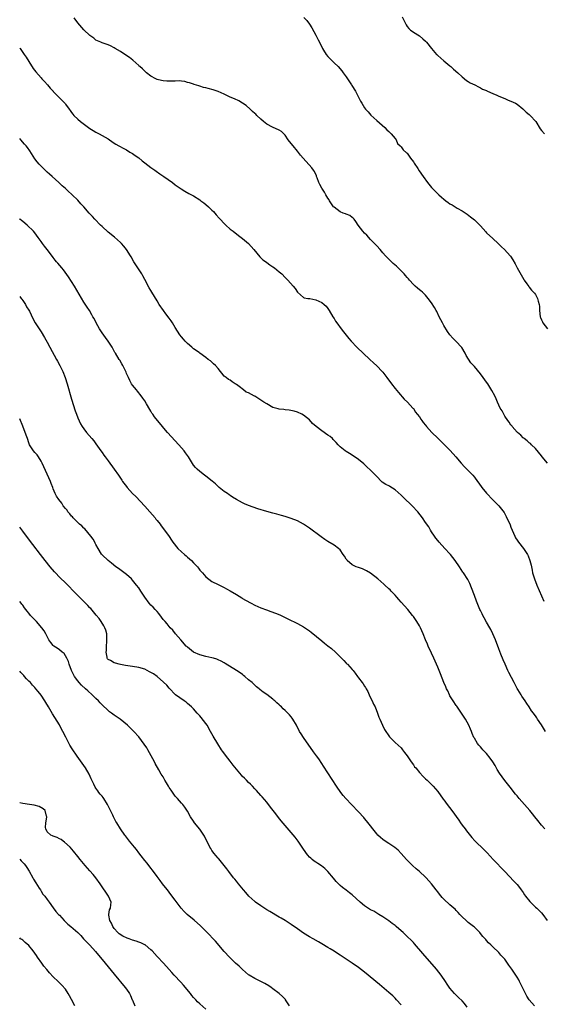
# Model space of a CAD drawing. Units: inches. Extents: x 2628000 to 2631000, y 1518000 to 1519949.
# Drawn here: x 2628000 to 2628172, y 1518509 to 1518832 of the extents above; entities that cross this region are included whole.
import ezdxf

# ---------------------------------------------------------------- set-up
doc = ezdxf.new("R2010")
doc.units = ezdxf.units.IN
doc.header["$MEASUREMENT"] = 0
doc.layers.add('LD26281518_10ft', color=9, linetype='Continuous')

msp = doc.modelspace()

# ---------------------------------------------------------------- linework, layer by layer
at = {"layer": 'LD26281518_10ft'}
for points, elevation in [([(2628172.94, 1518687), (2628171.23, 1518689), (2628171, 1518689.33), (2628169, 1518691.73), (2628167.74, 1518693), (2628167.36, 1518693.36), (2628167, 1518693.66), (2628166.33, 1518694.33), (2628165.37, 1518695), (2628165.18, 1518695.18), (2628165, 1518695.3), (2628164.18, 1518696.18), (2628163.09, 1518697), (2628163, 1518697.08), (2628161.38, 1518699), (2628161.23, 1518699.23), (2628161, 1518699.46), (2628160.41, 1518700.41), (2628159.97, 1518701), (2628159, 1518702.42), (2628158.79, 1518702.79), (2628158.65, 1518703), (2628158.1, 1518704.1), (2628157.5, 1518705), (2628157, 1518705.98), (2628156.55, 1518707), (2628156.11, 1518708.11), (2628155.68, 1518709), (2628154.77, 1518710.77), (2628153.37, 1518713), (2628153, 1518713.54), (2628151.88, 1518715), (2628151, 1518716.21), (2628149, 1518718.69), (2628148.72, 1518719), (2628147.89, 1518719.89), (2628147.07, 1518721.07), (2628146.31, 1518722.31), (2628145.98, 1518723), (2628144.87, 1518724.87), (2628144.78, 1518725), (2628143, 1518726.87), (2628141.93, 1518727.93), (2628141.01, 1518729.01), (2628140.15, 1518730.15), (2628139, 1518732.1), (2628138.5, 1518733), (2628137.46, 1518735), (2628136.66, 1518736.66), (2628136.46, 1518737), (2628135.98, 1518737.98), (2628135, 1518739.55), (2628133.87, 1518741), (2628133, 1518742.03), (2628131.95, 1518743), (2628131.47, 1518743.47), (2628131, 1518743.83), (2628130.39, 1518744.39), (2628129.65, 1518745), (2628129, 1518745.59), (2628127.72, 1518747), (2628127.39, 1518747.39), (2628127, 1518747.81), (2628126.47, 1518748.47), (2628125.97, 1518749), (2628125.53, 1518749.53), (2628125, 1518750.07), (2628124.03, 1518751), (2628123.51, 1518751.51), (2628122.43, 1518752.43), (2628121.37, 1518753.37), (2628120.38, 1518754.38), (2628119.86, 1518755), (2628119, 1518755.95), (2628118.16, 1518757), (2628117, 1518758.23), (2628116.32, 1518759), (2628115, 1518760.33), (2628113.71, 1518761.71), (2628113, 1518762.42), (2628112.47, 1518763), (2628110.95, 1518765), (2628110.2, 1518766.2), (2628109.57, 1518767), (2628109.3, 1518767.3), (2628109, 1518767.54), (2628108.14, 1518768.14), (2628107, 1518768.59), (2628106.74, 1518768.74), (2628106.01, 1518769), (2628105, 1518769.39), (2628103, 1518770.87), (2628102.88, 1518771), (2628101.54, 1518773), (2628101.36, 1518773.36), (2628101, 1518773.88), (2628100.36, 1518775), (2628099.85, 1518775.85), (2628099, 1518777.1), (2628098.38, 1518778.38), (2628098.06, 1518779), (2628097.45, 1518780.55), (2628097.3, 1518781), (2628097.24, 1518781.24), (2628096.62, 1518782.62), (2628096.32, 1518783), (2628095.78, 1518783.78), (2628092.93, 1518786.93), (2628092.02, 1518788.02), (2628091, 1518789.32), (2628089.57, 1518791), (2628089, 1518791.81), (2628088.03, 1518793), (2628087, 1518794.51), (2628085.74, 1518795.74), (2628085, 1518796.17), (2628082.83, 1518797.17), (2628081, 1518798.18), (2628079.91, 1518799), (2628079, 1518799.78), (2628077.66, 1518801), (2628077.36, 1518801.36), (2628077, 1518801.65), (2628076.34, 1518802.34), (2628075.54, 1518803), (2628074.21, 1518804.21), (2628073.06, 1518805.06), (2628071.81, 1518805.81), (2628070.44, 1518806.44), (2628069, 1518807.03), (2628067, 1518807.99), (2628065, 1518808.83), (2628063.38, 1518809.38), (2628061.78, 1518809.78), (2628061, 1518810.03), (2628060.2, 1518810.2), (2628059, 1518810.64), (2628058.71, 1518810.71), (2628057.16, 1518811.16), (2628057, 1518811.22), (2628055.65, 1518811.65), (2628055, 1518811.81), (2628054.11, 1518812.11), (2628053, 1518812.22), (2628052.32, 1518812.32), (2628051, 1518812.28), (2628050.28, 1518812.28), (2628049, 1518812.18), (2628048.25, 1518812.25), (2628047, 1518812.29), (2628046.47, 1518812.47), (2628045, 1518812.83), (2628044.65, 1518813), (2628043, 1518813.92), (2628041.54, 1518815), (2628041.27, 1518815.27), (2628041, 1518815.46), (2628040.25, 1518816.25), (2628039.4, 1518817), (2628039.2, 1518817.2), (2628039, 1518817.37), (2628037.08, 1518819.08), (2628035.97, 1518819.97), (2628034.79, 1518820.79), (2628033, 1518821.93), (2628031.26, 1518823), (2628031, 1518823.17), (2628029.77, 1518823.77), (2628029, 1518824.18), (2628027, 1518824.83), (2628026.59, 1518825), (2628025.51, 1518825.51), (2628025, 1518825.72), (2628024.29, 1518826.29), (2628023, 1518827.17), (2628021, 1518829.11), (2628019, 1518831.41), (2628017.82, 1518833)], 8370), ([(2628093.15, 1518833.15), (2628094.12, 1518832.12), (2628094.95, 1518830.95), (2628095.75, 1518829.75), (2628097, 1518827.3), (2628097.82, 1518825.82), (2628098.28, 1518825), (2628099.24, 1518823), (2628099.55, 1518822.45), (2628100.41, 1518821), (2628101, 1518820.36), (2628101.68, 1518819.68), (2628102.24, 1518819), (2628103, 1518818.3), (2628104.33, 1518817), (2628105.59, 1518815.59), (2628105.98, 1518815), (2628107, 1518813.63), (2628108.03, 1518812.03), (2628108.77, 1518811), (2628108.85, 1518810.85), (2628110.02, 1518809), (2628111.07, 1518807), (2628111.7, 1518805.7), (2628112.08, 1518805), (2628113, 1518803.51), (2628113.37, 1518803), (2628114.14, 1518802.14), (2628115.1, 1518801.1), (2628117, 1518799.33), (2628119.61, 1518797), (2628120.31, 1518796.31), (2628121, 1518795.71), (2628121.75, 1518795), (2628123, 1518793.4), (2628123.34, 1518793), (2628123.8, 1518791.8), (2628124.72, 1518791), (2628125, 1518790.71), (2628125.67, 1518789.67), (2628126.76, 1518788.77), (2628127, 1518788.59), (2628128.11, 1518787), (2628129, 1518785.81), (2628129.3, 1518785.3), (2628130.45, 1518783.55), (2628130.88, 1518782.88), (2628132.17, 1518781), (2628133.66, 1518779), (2628135, 1518777.34), (2628135.32, 1518777), (2628136.16, 1518776.16), (2628137, 1518775.27), (2628137.15, 1518775.15), (2628137.3, 1518775), (2628138.23, 1518774.23), (2628139, 1518773.52), (2628139.64, 1518773), (2628140.45, 1518772.45), (2628141, 1518772.04), (2628141.67, 1518771.67), (2628142.74, 1518771), (2628143.39, 1518770.61), (2628145, 1518769.72), (2628146.64, 1518768.64), (2628147.78, 1518767.78), (2628149, 1518766.77), (2628151, 1518764.76), (2628152.77, 1518762.77), (2628153, 1518762.54), (2628155, 1518760.61), (2628156.83, 1518759), (2628157, 1518758.81), (2628157.91, 1518757.91), (2628158.88, 1518757), (2628160.71, 1518755), (2628160.83, 1518754.83), (2628161.63, 1518753.63), (2628162.34, 1518752.34), (2628163.02, 1518751.02), (2628165.16, 1518747.16), (2628165.3, 1518747), (2628166.21, 1518745.79), (2628166.87, 1518744.87), (2628167, 1518744.72), (2628167.74, 1518743.74), (2628168.41, 1518743), (2628168.67, 1518742.67), (2628169, 1518742.23), (2628169.72, 1518741), (2628169.95, 1518740.05), (2628170.26, 1518739), (2628170.31, 1518738.31), (2628170.31, 1518737), (2628170.58, 1518735), (2628170.68, 1518734.68), (2628171, 1518733.95), (2628171.3, 1518733.3), (2628171.47, 1518733), (2628172.95, 1518731)], 8380), ([(2628125.35, 1518833.35), (2628126.66, 1518830.66), (2628127, 1518830.15), (2628127.54, 1518829.54), (2628128.11, 1518829), (2628128.59, 1518828.59), (2628129, 1518828.29), (2628131, 1518827.07), (2628132.12, 1518826.12), (2628133, 1518825.35), (2628133.32, 1518825), (2628134.93, 1518823), (2628136.64, 1518821), (2628136.82, 1518820.82), (2628137, 1518820.68), (2628138.94, 1518818.94), (2628141, 1518817.22), (2628141.32, 1518817), (2628142.21, 1518816.21), (2628143.62, 1518815), (2628145, 1518813.69), (2628146.47, 1518812.47), (2628147, 1518812.12), (2628147.66, 1518811.66), (2628149.19, 1518811), (2628150.33, 1518810.33), (2628151, 1518810.08), (2628151.66, 1518809.66), (2628153, 1518809.15), (2628153.1, 1518809.1), (2628153.34, 1518809), (2628155, 1518808.17), (2628156.37, 1518807.63), (2628157, 1518807.33), (2628157.85, 1518807), (2628158.63, 1518806.63), (2628159, 1518806.52), (2628160.03, 1518806.03), (2628161, 1518805.7), (2628162.46, 1518805), (2628163, 1518804.65), (2628164.85, 1518803.15), (2628165.03, 1518803), (2628166.02, 1518802.02), (2628167, 1518801.27), (2628167.31, 1518801), (2628169.12, 1518799), (2628170.57, 1518796.57), (2628171, 1518796.02), (2628172.01, 1518795)], 8390), ([(2628000, 1518823.18), (2628000.13, 1518823), (2628001, 1518821.66), (2628001.49, 1518821), (2628002.1, 1518820.1), (2628003, 1518818.63), (2628004.43, 1518816.43), (2628005.28, 1518815.28), (2628007, 1518813.29), (2628007.27, 1518813), (2628008.08, 1518812.08), (2628009.11, 1518811), (2628009.99, 1518809.99), (2628010.92, 1518809), (2628011, 1518808.89), (2628012.81, 1518807), (2628013, 1518806.78), (2628014.86, 1518804.86), (2628015, 1518804.65), (2628016.2, 1518803), (2628016.59, 1518802.59), (2628017, 1518801.96), (2628017.43, 1518801.43), (2628017.72, 1518801), (2628019, 1518799.79), (2628019.88, 1518799), (2628023, 1518796.69), (2628024.05, 1518796.05), (2628025, 1518795.5), (2628026, 1518795), (2628027, 1518794.47), (2628029, 1518793.29), (2628029.44, 1518793), (2628031, 1518791.91), (2628031.55, 1518791.55), (2628032.49, 1518791), (2628034.12, 1518790.12), (2628035, 1518789.68), (2628036.12, 1518789), (2628037, 1518788.49), (2628037.89, 1518787.89), (2628039, 1518787.04), (2628040.14, 1518786.14), (2628041, 1518785.45), (2628043, 1518783.89), (2628044.28, 1518783), (2628044.69, 1518782.69), (2628045.87, 1518781.87), (2628047.21, 1518781), (2628050.09, 1518779), (2628051, 1518778.29), (2628052.91, 1518776.91), (2628054.14, 1518776.14), (2628055.43, 1518775.43), (2628056.26, 1518775), (2628057, 1518774.58), (2628059, 1518773.3), (2628059.4, 1518773), (2628060.29, 1518772.29), (2628061, 1518771.79), (2628061.91, 1518771), (2628063, 1518769.97), (2628063.47, 1518769.47), (2628063.94, 1518769), (2628064.41, 1518768.41), (2628065.35, 1518767.35), (2628065.71, 1518767), (2628067, 1518765.52), (2628067.6, 1518765), (2628069, 1518763.73), (2628069.96, 1518763), (2628071.65, 1518761.65), (2628073, 1518760.64), (2628075, 1518758.95), (2628076.73, 1518757), (2628078.66, 1518754.66), (2628079, 1518754.35), (2628079.69, 1518753.69), (2628080.85, 1518752.85), (2628081, 1518752.77), (2628082, 1518752), (2628083, 1518751.4), (2628083.53, 1518751), (2628085, 1518749.74), (2628085.94, 1518749), (2628087, 1518747.8), (2628087.39, 1518747.39), (2628087.85, 1518747), (2628089.57, 1518745), (2628090.26, 1518744.26), (2628091.03, 1518743), (2628093, 1518741.34), (2628093.22, 1518741.22), (2628094.44, 1518741), (2628095.09, 1518740.91), (2628097, 1518740.56), (2628099, 1518739.67), (2628099.78, 1518739), (2628100.42, 1518738.42), (2628101, 1518737.73), (2628101.46, 1518737), (2628102.65, 1518735), (2628103, 1518734.45), (2628103.53, 1518733.53), (2628103.91, 1518733), (2628105.39, 1518731), (2628106.06, 1518730.06), (2628107, 1518728.92), (2628107.83, 1518727.83), (2628108.6, 1518727), (2628110.53, 1518725), (2628114.7, 1518721), (2628115.9, 1518719.9), (2628117, 1518718.86), (2628118.8, 1518717), (2628119, 1518716.76), (2628120.35, 1518715), (2628121.8, 1518713), (2628123, 1518711.43), (2628124.09, 1518710.09), (2628125.98, 1518707.98), (2628127.04, 1518707), (2628127.94, 1518705.94), (2628128.87, 1518705), (2628129, 1518704.84), (2628129.69, 1518703.69), (2628130.3, 1518703), (2628131, 1518702.1), (2628131.42, 1518701.42), (2628131.76, 1518701), (2628132.27, 1518700.27), (2628133, 1518699.39), (2628133.29, 1518699), (2628135.06, 1518697), (2628137, 1518695.11), (2628139.12, 1518693.12), (2628141, 1518691.24), (2628142.06, 1518690.06), (2628142.94, 1518689), (2628144.65, 1518687), (2628145.79, 1518685.79), (2628146.77, 1518684.77), (2628147, 1518684.56), (2628148.45, 1518683), (2628149, 1518682.37), (2628150, 1518681), (2628150.41, 1518680.41), (2628151.43, 1518679), (2628153, 1518677.08), (2628155, 1518674.96), (2628156.98, 1518672.98), (2628157.91, 1518671.91), (2628158.73, 1518670.73), (2628159.43, 1518669.43), (2628160.72, 1518666.72), (2628161, 1518666), (2628161.41, 1518665), (2628162.26, 1518663), (2628162.51, 1518662.51), (2628163, 1518661.74), (2628163.51, 1518661), (2628165.06, 1518659), (2628166.39, 1518657), (2628166.58, 1518656.58), (2628167.21, 1518655), (2628167.56, 1518653.56), (2628167.67, 1518653), (2628167.92, 1518651.92), (2628168.08, 1518651), (2628168.65, 1518649), (2628169.42, 1518647), (2628171.75, 1518641.75)], 8360), ([(2628172.3, 1518599), (2628171, 1518601.1), (2628169.73, 1518603), (2628169.42, 1518603.42), (2628169, 1518604.11), (2628168.61, 1518604.61), (2628168.35, 1518605), (2628167.76, 1518605.76), (2628167, 1518607.02), (2628166.15, 1518608.15), (2628165.66, 1518609), (2628164.59, 1518610.59), (2628164.35, 1518611), (2628163.29, 1518612.71), (2628163.06, 1518613.06), (2628162.35, 1518614.35), (2628162.03, 1518615), (2628160.29, 1518618.29), (2628159.93, 1518619), (2628159.04, 1518621), (2628158.48, 1518622.48), (2628157.72, 1518624.28), (2628157, 1518626.05), (2628155.91, 1518629), (2628155.05, 1518631), (2628154.38, 1518632.38), (2628154.05, 1518633), (2628153, 1518634.87), (2628152.2, 1518636.2), (2628151.75, 1518637), (2628151.5, 1518637.5), (2628151, 1518638.59), (2628150.79, 1518639), (2628149.65, 1518641.65), (2628149, 1518643.58), (2628148.11, 1518646.11), (2628147.51, 1518647.51), (2628146.82, 1518648.82), (2628145.45, 1518651), (2628145.26, 1518651.26), (2628144.1, 1518653), (2628142.7, 1518655), (2628141.17, 1518657), (2628141, 1518657.21), (2628139.3, 1518659), (2628137.46, 1518661), (2628137, 1518661.57), (2628136.4, 1518662.4), (2628135.94, 1518663), (2628135, 1518664.41), (2628134.64, 1518665), (2628134.04, 1518666.04), (2628133, 1518667.49), (2628132.02, 1518669), (2628130.52, 1518671), (2628128.61, 1518673), (2628125.74, 1518675.74), (2628125, 1518676.49), (2628123, 1518678.22), (2628121.28, 1518679.28), (2628121, 1518679.48), (2628119.96, 1518679.96), (2628118.77, 1518680.77), (2628118.52, 1518681), (2628117, 1518682.55), (2628116.81, 1518682.81), (2628116.64, 1518683), (2628115, 1518684.71), (2628113.8, 1518685.8), (2628112.72, 1518686.72), (2628111, 1518688.12), (2628109.32, 1518689.32), (2628108.09, 1518690.09), (2628107, 1518690.74), (2628106.64, 1518691), (2628105, 1518692.34), (2628104.36, 1518693), (2628103.76, 1518693.76), (2628102.76, 1518694.76), (2628102.49, 1518695), (2628101.73, 1518695.73), (2628101, 1518696.18), (2628099, 1518697.54), (2628097.12, 1518699), (2628095.98, 1518699.98), (2628095, 1518701.12), (2628093, 1518702.71), (2628092.43, 1518703), (2628091, 1518703.65), (2628089.96, 1518703.96), (2628088.32, 1518704.32), (2628087, 1518704.41), (2628086.52, 1518704.52), (2628085, 1518704.65), (2628084.74, 1518704.74), (2628083.84, 1518705), (2628083, 1518705.26), (2628081, 1518706.37), (2628080, 1518707), (2628079, 1518707.67), (2628077, 1518708.89), (2628076.92, 1518708.92), (2628075, 1518709.99), (2628074.26, 1518710.26), (2628073.35, 1518711), (2628071.87, 1518712.13), (2628071, 1518712.74), (2628070.61, 1518713), (2628069.61, 1518713.61), (2628069, 1518714.15), (2628068.42, 1518714.42), (2628067.62, 1518715), (2628067, 1518715.54), (2628065, 1518718), (2628064.21, 1518719), (2628063.55, 1518719.55), (2628062.48, 1518720.48), (2628061.8, 1518721), (2628061, 1518721.57), (2628059.04, 1518723.04), (2628058.79, 1518723.21), (2628057, 1518724.5), (2628056.37, 1518725), (2628055, 1518726.16), (2628054.19, 1518727), (2628053.66, 1518727.66), (2628053, 1518728.38), (2628052.53, 1518729), (2628051, 1518731.45), (2628050.07, 1518733), (2628049.65, 1518733.65), (2628049, 1518734.47), (2628047.94, 1518735.94), (2628047.08, 1518737), (2628045.73, 1518739), (2628045, 1518740.15), (2628043.34, 1518743), (2628043, 1518743.53), (2628042.46, 1518744.46), (2628041, 1518747.2), (2628040.39, 1518748.39), (2628040, 1518749), (2628038.68, 1518751), (2628037.43, 1518753), (2628036.58, 1518754.58), (2628036.33, 1518755), (2628035.04, 1518757.04), (2628034.13, 1518758.13), (2628033.34, 1518759), (2628033, 1518759.34), (2628031.05, 1518761.05), (2628029, 1518762.75), (2628027, 1518764.56), (2628026.53, 1518765), (2628024.58, 1518767), (2628023.86, 1518767.86), (2628022.8, 1518769), (2628021, 1518771.07), (2628020.06, 1518772.06), (2628019, 1518773.24), (2628017.21, 1518775), (2628017, 1518775.19), (2628016.02, 1518776.02), (2628015, 1518777), (2628013.95, 1518777.95), (2628012.87, 1518779), (2628010.6, 1518781), (2628009.74, 1518781.74), (2628009, 1518782.41), (2628008.68, 1518782.68), (2628007, 1518784.31), (2628006.38, 1518785), (2628005.74, 1518785.74), (2628005, 1518786.72), (2628003.37, 1518789.37), (2628002.53, 1518790.53), (2628002.11, 1518791), (2628001.61, 1518791.61), (2628000.33, 1518793), (2628000, 1518793.4)], 8350), ([(2628172.07, 1518567), (2628171, 1518568.26), (2628169.77, 1518569.77), (2628168.81, 1518571), (2628168, 1518572), (2628167.21, 1518573), (2628165.48, 1518575), (2628163.71, 1518577), (2628163, 1518577.86), (2628162.46, 1518578.46), (2628160.69, 1518580.69), (2628159, 1518582.84), (2628158.08, 1518584.08), (2628157.27, 1518585.27), (2628156.51, 1518586.51), (2628155.79, 1518587.79), (2628155.05, 1518589.05), (2628154.23, 1518590.23), (2628153, 1518591.77), (2628151.77, 1518593), (2628151.41, 1518593.41), (2628151, 1518593.92), (2628150.46, 1518594.46), (2628150.01, 1518595), (2628149, 1518596.74), (2628148.87, 1518597), (2628148.33, 1518598.33), (2628148.1, 1518599), (2628147.77, 1518599.77), (2628147.23, 1518601), (2628146.08, 1518603), (2628143.24, 1518607.24), (2628143, 1518607.53), (2628142.03, 1518609), (2628141, 1518610.66), (2628140.81, 1518611), (2628140.25, 1518612.25), (2628139.89, 1518613), (2628139.64, 1518613.64), (2628139.04, 1518615), (2628137.89, 1518617.89), (2628137.43, 1518619), (2628137, 1518620.09), (2628136.59, 1518621), (2628135.75, 1518623), (2628135, 1518624.66), (2628133.83, 1518627), (2628133.6, 1518627.6), (2628133.02, 1518629), (2628132.24, 1518631), (2628131.34, 1518633), (2628131, 1518633.63), (2628130.17, 1518635), (2628129, 1518636.69), (2628128.76, 1518637), (2628127.14, 1518639), (2628126.15, 1518640.15), (2628125, 1518641.43), (2628124.28, 1518642.28), (2628123.61, 1518643), (2628123, 1518643.68), (2628121.72, 1518645), (2628121.38, 1518645.38), (2628121, 1518645.76), (2628119.67, 1518647), (2628119.33, 1518647.33), (2628117.33, 1518649), (2628115, 1518650.84), (2628113.7, 1518651.7), (2628113, 1518651.99), (2628112.35, 1518652.35), (2628111, 1518652.69), (2628110.29, 1518653), (2628109.44, 1518653.44), (2628109, 1518653.62), (2628107.35, 1518655), (2628107.21, 1518655.21), (2628107, 1518655.49), (2628106.44, 1518656.44), (2628106.03, 1518657), (2628105, 1518658.51), (2628104.49, 1518659), (2628103, 1518660.09), (2628101, 1518661.27), (2628099.95, 1518661.95), (2628098.82, 1518662.82), (2628095, 1518665.61), (2628093, 1518666.98), (2628091, 1518668.03), (2628089, 1518668.79), (2628087.31, 1518669.31), (2628087, 1518669.42), (2628085.79, 1518669.79), (2628085, 1518670), (2628084.23, 1518670.23), (2628083, 1518670.53), (2628081, 1518671.07), (2628078.01, 1518672.01), (2628075, 1518673.06), (2628073.63, 1518673.63), (2628073, 1518673.93), (2628071, 1518674.99), (2628069.78, 1518675.78), (2628069, 1518676.33), (2628068.62, 1518676.62), (2628068.06, 1518677), (2628067, 1518677.68), (2628065.36, 1518679), (2628065, 1518679.26), (2628064.13, 1518680.13), (2628063.05, 1518681.05), (2628061, 1518682.73), (2628060.61, 1518683), (2628059, 1518684.22), (2628058.12, 1518685), (2628057.59, 1518685.59), (2628057, 1518686.33), (2628055.34, 1518689), (2628055, 1518689.44), (2628054.36, 1518690.36), (2628053.85, 1518691), (2628052.12, 1518693), (2628048.45, 1518697), (2628047.8, 1518697.8), (2628046.75, 1518699), (2628044.16, 1518702.16), (2628043.62, 1518703), (2628043.35, 1518703.35), (2628043, 1518704), (2628042.61, 1518704.61), (2628041.55, 1518706.45), (2628041, 1518707.38), (2628040.33, 1518708.33), (2628039.85, 1518709), (2628038.6, 1518710.6), (2628038.24, 1518711), (2628037, 1518712.51), (2628036.69, 1518713), (2628036.07, 1518714.07), (2628035.61, 1518715), (2628035, 1518716.4), (2628034.85, 1518716.85), (2628034.54, 1518717.46), (2628033.81, 1518719), (2628033.52, 1518719.52), (2628032.76, 1518720.76), (2628032.58, 1518721), (2628031.34, 1518723), (2628031.22, 1518723.21), (2628030.3, 1518725), (2628029.02, 1518727), (2628028.17, 1518728.17), (2628027, 1518729.74), (2628026.2, 1518731), (2628025.06, 1518733), (2628024.37, 1518734.37), (2628024, 1518735), (2628023.65, 1518735.65), (2628022.82, 1518737), (2628022.1, 1518738.1), (2628021, 1518739.73), (2628017.92, 1518745), (2628016.03, 1518748.03), (2628014.34, 1518750.34), (2628013.8, 1518751), (2628012.5, 1518752.5), (2628012.09, 1518753), (2628011.58, 1518753.58), (2628011, 1518754.38), (2628010.71, 1518754.71), (2628009, 1518757.01), (2628008.08, 1518758.08), (2628007.48, 1518759), (2628007, 1518759.67), (2628006.09, 1518761), (2628005, 1518762.45), (2628004.55, 1518763), (2628002.49, 1518765), (2628001, 1518766.16), (2628000.54, 1518766.54), (2628000.08, 1518767), (2628000, 1518767.07)], 8340), ([(2628000, 1518741.66), (2628000.51, 1518741), (2628000.7, 1518740.7), (2628001, 1518740.3), (2628001.89, 1518739), (2628002.28, 1518738.28), (2628003, 1518737.15), (2628003.17, 1518736.83), (2628004.35, 1518734.35), (2628005.12, 1518733), (2628006.33, 1518731), (2628007, 1518729.98), (2628008.14, 1518728.14), (2628009, 1518726.62), (2628009.9, 1518725), (2628012.06, 1518721), (2628012.38, 1518720.38), (2628013.12, 1518719), (2628014.09, 1518717), (2628014.91, 1518715), (2628015.56, 1518713), (2628017, 1518707.98), (2628018.15, 1518704.15), (2628018.56, 1518703), (2628019, 1518701.87), (2628019.9, 1518699.9), (2628020.47, 1518699), (2628021, 1518698.22), (2628021.94, 1518697), (2628023.66, 1518695), (2628024.27, 1518694.27), (2628025, 1518693.34), (2628026.61, 1518691), (2628027, 1518690.48), (2628027.6, 1518689.6), (2628028.04, 1518689), (2628029, 1518687.76), (2628030.98, 1518685), (2628032.33, 1518683), (2628033.43, 1518681.43), (2628033.72, 1518681), (2628035, 1518679.32), (2628035.26, 1518679), (2628037, 1518677.04), (2628038.03, 1518676.03), (2628041, 1518672.91), (2628042.68, 1518671), (2628044.38, 1518669), (2628044.63, 1518668.63), (2628045, 1518668.16), (2628045.98, 1518667), (2628046.39, 1518666.39), (2628047.5, 1518665), (2628049, 1518662.86), (2628049.74, 1518661.74), (2628050.21, 1518661), (2628051.87, 1518659), (2628053, 1518657.9), (2628054, 1518657), (2628054.55, 1518656.55), (2628055, 1518656.15), (2628055.64, 1518655.64), (2628056.32, 1518655), (2628057, 1518654.27), (2628057.65, 1518653.65), (2628058.22, 1518653), (2628058.56, 1518652.56), (2628059, 1518651.91), (2628059.47, 1518651.47), (2628059.92, 1518651), (2628061, 1518649.7), (2628063, 1518648.2), (2628065, 1518647.12), (2628067, 1518646.17), (2628067.72, 1518645.72), (2628069, 1518645.1), (2628071, 1518643.89), (2628072.76, 1518642.76), (2628073, 1518642.63), (2628073.98, 1518641.98), (2628075.8, 1518641), (2628077, 1518640.4), (2628078.04, 1518639.96), (2628079, 1518639.53), (2628080.84, 1518638.84), (2628082.33, 1518638.33), (2628083.8, 1518637.8), (2628085.21, 1518637.2), (2628087, 1518636.34), (2628087.9, 1518635.9), (2628091, 1518634.43), (2628093, 1518633.33), (2628095, 1518631.94), (2628095.54, 1518631.54), (2628099, 1518628.66), (2628099.93, 1518627.93), (2628101, 1518627.04), (2628102.16, 1518626.16), (2628103.47, 1518625), (2628105, 1518623.44), (2628105.41, 1518623), (2628106.21, 1518622.21), (2628107, 1518621.33), (2628107.18, 1518621.18), (2628107.37, 1518621), (2628109, 1518619.26), (2628109.26, 1518619), (2628109.9, 1518618.1), (2628110.72, 1518617), (2628111, 1518616.6), (2628112.2, 1518615), (2628112.57, 1518614.57), (2628113, 1518613.85), (2628113.35, 1518613.35), (2628113.51, 1518613), (2628114.07, 1518612.07), (2628114.52, 1518611), (2628115, 1518609.97), (2628115.48, 1518609), (2628115.96, 1518607.96), (2628116.46, 1518607), (2628117.29, 1518605), (2628117.71, 1518603.71), (2628117.99, 1518603), (2628118.88, 1518601), (2628119.59, 1518599.59), (2628121.17, 1518597.17), (2628123, 1518595.33), (2628125, 1518593.56), (2628125.48, 1518593), (2628126.12, 1518592.12), (2628127, 1518591.01), (2628128.3, 1518589), (2628129, 1518588.04), (2628129.42, 1518587.42), (2628129.8, 1518587), (2628131, 1518585.54), (2628132.21, 1518584.21), (2628133, 1518583.49), (2628133.48, 1518583), (2628135, 1518581.6), (2628135.55, 1518581), (2628137, 1518579.32), (2628138.8, 1518576.8), (2628139, 1518576.56), (2628140.13, 1518575), (2628141.62, 1518573), (2628143.87, 1518569.87), (2628144.46, 1518569), (2628145, 1518568.29), (2628145.94, 1518567), (2628146.41, 1518566.41), (2628148.2, 1518564.2), (2628149.16, 1518563.16), (2628152.2, 1518560.2), (2628153.18, 1518559.18), (2628155.14, 1518557), (2628158.96, 1518553), (2628161.89, 1518549.89), (2628162.78, 1518549), (2628163, 1518548.75), (2628163.79, 1518547.79), (2628164.36, 1518547), (2628164.65, 1518546.65), (2628165, 1518546.14), (2628165.44, 1518545.44), (2628165.74, 1518545), (2628167.18, 1518543.18), (2628169, 1518541.37), (2628169.44, 1518541), (2628170.22, 1518540.22), (2628171, 1518539.47), (2628171.42, 1518539), (2628172.9, 1518537)], 8330), ([(2628168.68, 1518509), (2628166.95, 1518511), (2628166.17, 1518512.17), (2628165.71, 1518513), (2628163.83, 1518517), (2628163.54, 1518517.54), (2628163, 1518518.43), (2628161.26, 1518521), (2628161, 1518521.45), (2628160.33, 1518522.33), (2628159.85, 1518523), (2628159, 1518524.25), (2628158.62, 1518524.62), (2628158.29, 1518525), (2628157.63, 1518525.63), (2628157, 1518526.44), (2628155, 1518528.33), (2628154.35, 1518529), (2628153.62, 1518529.62), (2628153, 1518530.39), (2628152.71, 1518530.71), (2628152.49, 1518531), (2628151.76, 1518531.76), (2628151, 1518532.74), (2628150.78, 1518533), (2628149, 1518534.75), (2628148.72, 1518535), (2628147, 1518536.37), (2628146.26, 1518537), (2628145, 1518538.14), (2628144.2, 1518539), (2628143.65, 1518539.65), (2628143, 1518540.27), (2628142.66, 1518540.66), (2628142.3, 1518541), (2628141, 1518542.09), (2628139, 1518543.97), (2628138.49, 1518544.49), (2628137.58, 1518545.58), (2628137, 1518546.39), (2628136.5, 1518547), (2628135, 1518549.01), (2628133.22, 1518551), (2628133, 1518551.22), (2628131.06, 1518553), (2628129.95, 1518553.95), (2628128.77, 1518555), (2628126.75, 1518557), (2628125.93, 1518557.93), (2628125, 1518558.95), (2628124, 1518560), (2628122.93, 1518560.93), (2628121, 1518562.26), (2628119.82, 1518563), (2628119, 1518563.57), (2628118.2, 1518564.2), (2628117.39, 1518565), (2628117, 1518565.43), (2628115.74, 1518567), (2628115, 1518567.98), (2628113.67, 1518569.67), (2628113, 1518570.44), (2628112.75, 1518570.75), (2628111, 1518572.65), (2628108.68, 1518575), (2628106.83, 1518577), (2628106, 1518578), (2628105.21, 1518579), (2628103.82, 1518581), (2628101, 1518585.38), (2628099.61, 1518587.61), (2628099, 1518588.47), (2628097.99, 1518589.99), (2628097.25, 1518591), (2628096.33, 1518592.33), (2628092.95, 1518597), (2628092.19, 1518598.19), (2628091.72, 1518599), (2628090.69, 1518601), (2628089.56, 1518603), (2628089.33, 1518603.33), (2628089, 1518603.75), (2628088.42, 1518604.42), (2628087.87, 1518605), (2628087, 1518605.86), (2628086.38, 1518606.38), (2628085.76, 1518607), (2628085.36, 1518607.36), (2628085, 1518607.75), (2628084.31, 1518608.31), (2628083.61, 1518609), (2628083.27, 1518609.27), (2628083, 1518609.53), (2628081, 1518611.07), (2628079.81, 1518611.81), (2628078.74, 1518612.74), (2628078.48, 1518613), (2628077.63, 1518613.63), (2628077, 1518614.19), (2628076.19, 1518615), (2628075, 1518615.95), (2628073.83, 1518617), (2628073.36, 1518617.36), (2628073, 1518617.6), (2628072.2, 1518618.2), (2628071.02, 1518619), (2628067.29, 1518621.29), (2628067, 1518621.43), (2628066.02, 1518622.02), (2628065, 1518622.46), (2628064.65, 1518622.65), (2628063.5, 1518623), (2628063, 1518623.13), (2628061, 1518623.54), (2628059, 1518624.06), (2628057, 1518624.97), (2628055, 1518626.6), (2628054.79, 1518626.79), (2628054.59, 1518627), (2628052.81, 1518629), (2628051.11, 1518631), (2628050.16, 1518632.16), (2628049.32, 1518633), (2628049, 1518633.36), (2628048.27, 1518634.27), (2628047.62, 1518635), (2628047.35, 1518635.35), (2628047, 1518635.74), (2628046.48, 1518636.48), (2628045.62, 1518637.62), (2628045, 1518638.26), (2628044.67, 1518638.67), (2628044.35, 1518639), (2628043.72, 1518639.72), (2628043, 1518640.42), (2628042.47, 1518641), (2628040.99, 1518643), (2628039.7, 1518645), (2628039, 1518646.04), (2628038.3, 1518647), (2628037, 1518648.6), (2628036.61, 1518649), (2628035, 1518650.41), (2628032.39, 1518652.39), (2628031.54, 1518653), (2628030.13, 1518654.13), (2628028.94, 1518655), (2628027, 1518656.93), (2628026.84, 1518657.16), (2628025.72, 1518659), (2628025, 1518660.27), (2628024.76, 1518660.76), (2628024.6, 1518661), (2628024.02, 1518662.02), (2628023.3, 1518663), (2628021.37, 1518665.37), (2628021, 1518665.63), (2628020.36, 1518666.36), (2628019.6, 1518667), (2628019, 1518667.53), (2628017.54, 1518669), (2628017.32, 1518669.32), (2628017, 1518669.6), (2628016.38, 1518670.38), (2628015.77, 1518671), (2628015.51, 1518671.51), (2628015, 1518672.07), (2628014.24, 1518673), (2628013.81, 1518673.81), (2628012.78, 1518675), (2628012.09, 1518676.09), (2628011.61, 1518677), (2628011, 1518678.52), (2628010.85, 1518679), (2628010.32, 1518680.32), (2628010.11, 1518681), (2628009, 1518683.4), (2628007.37, 1518687), (2628007, 1518687.65), (2628006.17, 1518689), (2628005.69, 1518689.69), (2628005, 1518690.45), (2628004.53, 1518691), (2628003.26, 1518693), (2628003, 1518693.65), (2628002.52, 1518695), (2628002.17, 1518696.17), (2628001, 1518699.11), (2628000, 1518701.54)], 8320), ([(2628146.61, 1518508.61), (2628145.73, 1518509.73), (2628145, 1518510.59), (2628143.77, 1518511.77), (2628142.53, 1518513), (2628141, 1518514.78), (2628140.09, 1518516.09), (2628139.53, 1518517), (2628138.15, 1518519), (2628136.58, 1518521), (2628132.14, 1518526.14), (2628129.34, 1518529.34), (2628129, 1518529.73), (2628128.38, 1518530.38), (2628127, 1518531.78), (2628125.69, 1518533), (2628125, 1518533.62), (2628123.36, 1518535), (2628123, 1518535.3), (2628122.01, 1518536.01), (2628121, 1518536.83), (2628119.7, 1518537.7), (2628119, 1518538.21), (2628117.74, 1518539), (2628117, 1518539.42), (2628116.02, 1518540.02), (2628115, 1518540.53), (2628113, 1518541.83), (2628111.56, 1518543), (2628109, 1518545.36), (2628108.08, 1518546.08), (2628106.94, 1518546.94), (2628105.83, 1518547.83), (2628105, 1518548.51), (2628104.48, 1518549), (2628103.74, 1518549.74), (2628102.81, 1518550.81), (2628101, 1518553.07), (2628100.03, 1518554.03), (2628098.89, 1518554.89), (2628097.67, 1518555.67), (2628097, 1518556.08), (2628096.46, 1518556.46), (2628095.81, 1518557), (2628095.38, 1518557.38), (2628095, 1518557.76), (2628094.43, 1518558.43), (2628093.99, 1518559), (2628093.59, 1518559.59), (2628093, 1518560.42), (2628091.22, 1518563), (2628090.26, 1518564.26), (2628089, 1518565.86), (2628085.7, 1518569.7), (2628084.8, 1518570.8), (2628083.91, 1518571.91), (2628082.19, 1518574.19), (2628081, 1518575.74), (2628079.49, 1518577.49), (2628079, 1518578), (2628077.57, 1518579.57), (2628077, 1518580.15), (2628076.26, 1518581), (2628075.65, 1518581.65), (2628075, 1518582.23), (2628074.28, 1518583), (2628073.62, 1518583.62), (2628073, 1518584.25), (2628072.65, 1518584.65), (2628071, 1518586.65), (2628069.97, 1518587.97), (2628069, 1518589.25), (2628068.23, 1518590.23), (2628066.51, 1518592.51), (2628066.15, 1518593), (2628064.88, 1518594.88), (2628063.41, 1518597.41), (2628063, 1518598.16), (2628062.58, 1518599), (2628061.39, 1518601), (2628061, 1518601.56), (2628059.5, 1518603.5), (2628059, 1518604.13), (2628058.2, 1518605), (2628057, 1518606.37), (2628056.35, 1518607), (2628055, 1518608.18), (2628054.54, 1518608.54), (2628053.85, 1518609), (2628051.04, 1518611.04), (2628049, 1518613.17), (2628048.17, 1518614.17), (2628047.16, 1518615.16), (2628045, 1518616.99), (2628043.84, 1518617.84), (2628043, 1518618.35), (2628042.58, 1518618.58), (2628041, 1518619.37), (2628039, 1518619.97), (2628037, 1518620.31), (2628034.64, 1518620.64), (2628033, 1518620.92), (2628032.61, 1518621), (2628031.34, 1518621.34), (2628031, 1518621.5), (2628029.76, 1518622.24), (2628029, 1518622.61), (2628028.79, 1518622.79), (2628028.69, 1518623), (2628028.71, 1518623.29), (2628028.32, 1518625), (2628028.45, 1518625.55), (2628028.43, 1518627), (2628028.51, 1518628.51), (2628028.59, 1518629), (2628028.51, 1518631), (2628028.18, 1518632.18), (2628027.9, 1518633), (2628027.59, 1518633.59), (2628026.7, 1518635), (2628026, 1518636), (2628025.11, 1518637.11), (2628024.22, 1518638.22), (2628023.29, 1518639.29), (2628023, 1518639.56), (2628022.31, 1518640.31), (2628021.31, 1518641.31), (2628021, 1518641.57), (2628019.58, 1518643), (2628017.66, 1518645), (2628017.35, 1518645.35), (2628016.36, 1518646.36), (2628015, 1518647.69), (2628013.31, 1518649.31), (2628013, 1518649.62), (2628011.68, 1518651), (2628011.35, 1518651.35), (2628009.95, 1518653), (2628008.34, 1518655), (2628006.77, 1518657), (2628004.32, 1518660.32), (2628002.26, 1518663), (2628001, 1518664.62), (2628000, 1518665.99)], 8310), ([(2628125, 1518509.28), (2628123.51, 1518511), (2628123, 1518511.53), (2628122.25, 1518512.25), (2628121, 1518513.38), (2628117.95, 1518515.95), (2628113, 1518520.01), (2628111, 1518521.57), (2628109, 1518522.97), (2628105, 1518525.66), (2628104.18, 1518526.18), (2628103, 1518526.96), (2628101.71, 1518527.71), (2628101, 1518528.18), (2628099, 1518529.38), (2628097.96, 1518529.96), (2628096.16, 1518531), (2628095, 1518531.63), (2628093, 1518532.86), (2628091, 1518534.25), (2628089, 1518535.7), (2628087, 1518536.94), (2628085.7, 1518537.7), (2628085, 1518538.09), (2628081.95, 1518539.95), (2628081, 1518540.5), (2628079, 1518541.75), (2628077.26, 1518543), (2628077, 1518543.21), (2628076.07, 1518544.07), (2628075.14, 1518545), (2628074.14, 1518546.14), (2628073.34, 1518547), (2628071.69, 1518549), (2628071.41, 1518549.41), (2628071, 1518549.89), (2628070.53, 1518550.53), (2628070.11, 1518551), (2628068.56, 1518553), (2628067.92, 1518553.92), (2628067, 1518555), (2628065.22, 1518557.23), (2628065, 1518557.46), (2628064.32, 1518558.32), (2628063.74, 1518559), (2628063, 1518559.94), (2628062.59, 1518560.59), (2628062.35, 1518561), (2628060.61, 1518564.61), (2628060.37, 1518565), (2628059, 1518566.93), (2628057.33, 1518569), (2628057, 1518569.55), (2628056.02, 1518571), (2628055, 1518572.8), (2628054.11, 1518574.11), (2628053.43, 1518575), (2628053, 1518575.48), (2628051.74, 1518577), (2628051, 1518577.79), (2628049.66, 1518579.67), (2628049, 1518580.64), (2628048.78, 1518581), (2628048.14, 1518582.14), (2628047.6, 1518583), (2628047, 1518584.04), (2628046.4, 1518585), (2628045.63, 1518586.37), (2628044.43, 1518588.43), (2628044.2, 1518589), (2628043.11, 1518591), (2628041.98, 1518593), (2628041.61, 1518593.61), (2628040.81, 1518594.81), (2628039.96, 1518595.96), (2628039, 1518597.16), (2628037.35, 1518599), (2628035.34, 1518601), (2628032.91, 1518603), (2628031, 1518604.31), (2628030.09, 1518605), (2628029.45, 1518605.45), (2628029, 1518605.8), (2628027, 1518607.69), (2628026.36, 1518608.36), (2628025.84, 1518609), (2628025, 1518609.76), (2628023.76, 1518611), (2628022.28, 1518612.28), (2628021.56, 1518613), (2628020.2, 1518614.2), (2628019.46, 1518615), (2628019, 1518615.57), (2628017.94, 1518617), (2628017.62, 1518617.62), (2628016.98, 1518619.02), (2628016.22, 1518621), (2628015.95, 1518621.95), (2628015.45, 1518623), (2628015, 1518623.82), (2628014.52, 1518624.52), (2628013.96, 1518625), (2628013, 1518625.75), (2628012.27, 1518626.28), (2628011.15, 1518627), (2628011, 1518627.12), (2628010.15, 1518628.15), (2628009.58, 1518629), (2628009, 1518630.08), (2628008.54, 1518631), (2628007.98, 1518631.98), (2628007.3, 1518633), (2628005.5, 1518635), (2628005.24, 1518635.24), (2628003.59, 1518637), (2628003, 1518637.79), (2628002.4, 1518638.4), (2628001.57, 1518639.57), (2628001, 1518640.4), (2628000.72, 1518640.72), (2628000.5, 1518641), (2628000, 1518641.6)], 8300), ([(2628088.4, 1518509), (2628087.33, 1518510.67), (2628087.14, 1518511), (2628087.08, 1518511.08), (2628086.09, 1518512.09), (2628085.01, 1518513), (2628083, 1518514.58), (2628082.44, 1518515), (2628081.59, 1518515.59), (2628080.36, 1518516.36), (2628077, 1518517.91), (2628075.19, 1518519), (2628075, 1518519.13), (2628074.04, 1518520.04), (2628073, 1518520.91), (2628071.96, 1518521.96), (2628070.77, 1518523), (2628068.7, 1518525), (2628067, 1518526.84), (2628064.16, 1518530.16), (2628063.21, 1518531.21), (2628062.24, 1518532.24), (2628059.24, 1518535.24), (2628057.12, 1518537.12), (2628054.9, 1518538.9), (2628053.89, 1518539.89), (2628052.92, 1518541), (2628051, 1518543.66), (2628049.55, 1518545.55), (2628048.4, 1518547), (2628047.8, 1518547.8), (2628046.84, 1518549), (2628046.06, 1518550.06), (2628045, 1518551.45), (2628043.5, 1518553.5), (2628043, 1518554.12), (2628041.77, 1518555.77), (2628041, 1518556.7), (2628039.81, 1518558.19), (2628039, 1518559.22), (2628038.24, 1518560.24), (2628037.58, 1518561), (2628036.03, 1518563), (2628034.72, 1518564.72), (2628034.49, 1518565), (2628033, 1518567.06), (2628031.79, 1518569), (2628031.47, 1518569.47), (2628030.71, 1518571), (2628030.48, 1518571.52), (2628029.71, 1518573), (2628029, 1518574.54), (2628028.76, 1518575), (2628027.55, 1518577), (2628027.33, 1518577.33), (2628027, 1518577.76), (2628026.42, 1518578.42), (2628025.97, 1518579), (2628025.56, 1518579.55), (2628025, 1518580.34), (2628024.74, 1518580.74), (2628024.27, 1518581.73), (2628023.47, 1518583.47), (2628022.72, 1518585), (2628021.55, 1518587), (2628021, 1518587.86), (2628018.88, 1518590.88), (2628017.24, 1518593.24), (2628016.47, 1518594.47), (2628015.07, 1518597.07), (2628014.12, 1518599), (2628013.72, 1518599.72), (2628013, 1518601.1), (2628011.5, 1518603.5), (2628010.75, 1518604.75), (2628009.46, 1518607), (2628008.52, 1518608.52), (2628008.25, 1518609), (2628007, 1518610.89), (2628006.08, 1518612.08), (2628005.32, 1518613), (2628005, 1518613.36), (2628004.2, 1518614.2), (2628003.49, 1518615), (2628003, 1518615.52), (2628002.26, 1518616.26), (2628001.62, 1518617), (2628001.31, 1518617.31), (2628001, 1518617.68), (2628000.35, 1518618.35), (2628000, 1518618.76)], 8290), ([(2628061, 1518507.89), (2628059, 1518509.63), (2628058.31, 1518510.31), (2628057.69, 1518511), (2628057, 1518511.75), (2628056.43, 1518512.43), (2628055.99, 1518513), (2628053.72, 1518515.72), (2628052.77, 1518516.77), (2628050.66, 1518519), (2628049.9, 1518519.9), (2628049, 1518520.88), (2628047.11, 1518523), (2628045, 1518525.22), (2628043.42, 1518527), (2628043, 1518527.4), (2628041.11, 1518529), (2628041.04, 1518529.04), (2628039.69, 1518529.69), (2628039, 1518529.84), (2628038.19, 1518530.19), (2628037, 1518530.54), (2628035.86, 1518531), (2628035.2, 1518531.2), (2628033.79, 1518531.79), (2628032.58, 1518532.58), (2628032.15, 1518533), (2628031, 1518534.35), (2628030.53, 1518535), (2628030.07, 1518536.07), (2628029.55, 1518537), (2628029.22, 1518538.78), (2628029.23, 1518539), (2628029.48, 1518540.52), (2628029.76, 1518541), (2628029.83, 1518542.17), (2628030.01, 1518543), (2628029.07, 1518545), (2628026.41, 1518549), (2628025, 1518550.99), (2628024.05, 1518552.05), (2628023, 1518553.29), (2628022.17, 1518554.17), (2628021.48, 1518555), (2628020.33, 1518556.33), (2628019.81, 1518557), (2628019, 1518557.99), (2628017.67, 1518559.67), (2628016.49, 1518561), (2628014.7, 1518562.7), (2628014.23, 1518563), (2628013.55, 1518563.55), (2628013, 1518563.79), (2628012.24, 1518564.24), (2628011, 1518564.6), (2628010.75, 1518564.75), (2628010.23, 1518565), (2628009, 1518566.08), (2628008.51, 1518567), (2628008.48, 1518567.51), (2628008.53, 1518569), (2628008.91, 1518570.91), (2628008.9, 1518571), (2628008.82, 1518571.18), (2628008.29, 1518573), (2628007.65, 1518573.65), (2628006.36, 1518574.36), (2628004.77, 1518574.77), (2628003.18, 1518575), (2628001, 1518575.36), (2628000, 1518575.62)], 8280), ([(2628000, 1518557.14), (2628000.52, 1518556.52), (2628001, 1518556), (2628001.51, 1518555.51), (2628001.9, 1518555), (2628002.33, 1518554.33), (2628003.15, 1518553.15), (2628004.35, 1518551), (2628004.56, 1518550.56), (2628005.29, 1518549.29), (2628006.38, 1518547.62), (2628006.76, 1518547), (2628007, 1518546.57), (2628007.63, 1518545.63), (2628008.2, 1518545), (2628009, 1518543.83), (2628009.6, 1518543), (2628011, 1518541.14), (2628011.89, 1518539.89), (2628012.67, 1518539), (2628013, 1518538.69), (2628014.52, 1518537), (2628014.76, 1518536.76), (2628015.81, 1518535.81), (2628016.78, 1518535), (2628019, 1518533.06), (2628020.04, 1518532.04), (2628020.95, 1518531), (2628023, 1518528.85), (2628024.82, 1518526.82), (2628027.97, 1518523), (2628031, 1518519.37), (2628034.61, 1518515), (2628035, 1518514.5), (2628035.97, 1518513), (2628036.35, 1518512.35), (2628036.89, 1518511), (2628037, 1518510.8), (2628037.74, 1518509)], 8270), ([(2628018.05, 1518509), (2628017, 1518511.03), (2628016.3, 1518512.3), (2628015.91, 1518513), (2628015, 1518514.48), (2628013.78, 1518515.78), (2628012.77, 1518516.77), (2628012.56, 1518517), (2628011, 1518518.51), (2628009.77, 1518519.77), (2628008.86, 1518520.86), (2628007.96, 1518521.96), (2628007.27, 1518523), (2628005.88, 1518525), (2628005.5, 1518525.5), (2628005, 1518526.26), (2628004.46, 1518527), (2628003, 1518528.79), (2628001.81, 1518529.81), (2628001, 1518530.53), (2628000.71, 1518530.71), (2628000.31, 1518531), (2628000, 1518531.26)], 8260)]:
    msp.add_lwpolyline(points, dxfattribs=dict(at, elevation=elevation))

doc.saveas('drawing.dxf')
